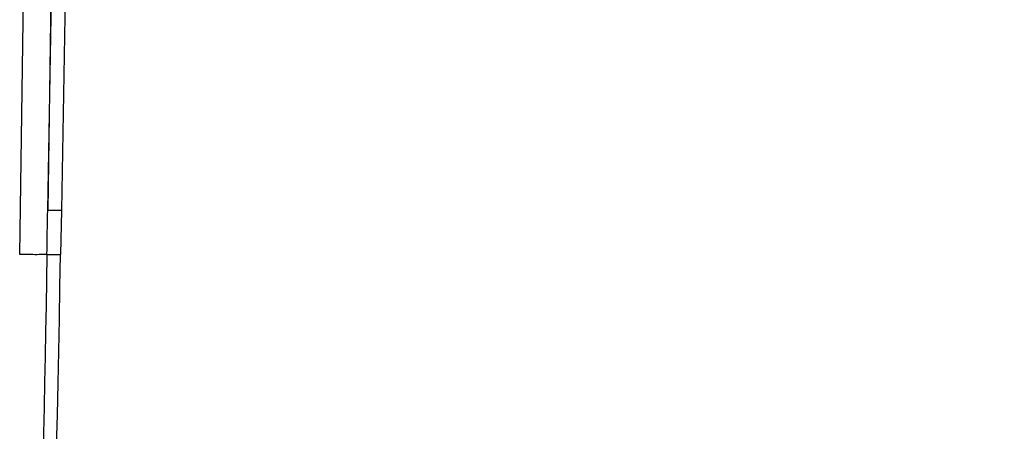
# Model space of a CAD drawing. Units: feet. Extents: x -54.2 to 34.2, y -1.5 to 27.6.
# Drawn here: x 24.6 to 24.7, y 21 to 21 of the extents above; entities that cross this region are included whole.
import ezdxf
from ezdxf import colors
from ezdxf.entities.mleader import LeaderData, LeaderLine
from ezdxf.enums import TextEntityAlignment as Align
from ezdxf.math import Vec2, Vec3

# ---------------------------------------------------------------- set-up
doc = ezdxf.new("R2010")
doc.units = ezdxf.units.FT
doc.header["$MEASUREMENT"] = 0
doc.layers.add('UGD - TITLEBLOCK', color=7, linetype='Continuous', lineweight=9)
doc.styles.add('UGD_Standard', font='arial.ttf')

# ---------------------------------------------------------------- blocks, each defined once
blk = doc.blocks.new('mc7200_chamber_top')
at = {"color": 7, "linetype": 'Continuous', "lineweight": 25}
for p, q in [((0.1159, 1.6255), (0.3177, 14.9866)), ((0.3785, 14.9872), (0.1783, 1.7242)), ((0.1783, 1.7242), (0.3617, 11.9679)), ((0.3921, 11.9674), (0.2087, 1.7237)), ((0.2087, 1.7237), (0.2069, 1.6255))]:
    blk.add_line(p, q, dxfattribs=at)
for points in [[(0.1765, 1.6255), (0.1771, 1.6584), (0.1777, 1.6913), (0.1782, 1.7242)], [(0.1766, 1.6255), (0.1659, 1.0146), (0.1525, 0.4287), (0.1385, -0.0537)], [(0.1486, -0.4052), (0.1716, 0.128), (0.1925, 0.857), (0.2069, 1.6255)]]:
    blk.add_open_spline(points, degree=3, dxfattribs=at)
for points in [[(0.1782, 1.7242), (0.1785, 1.7242), (0.1791, 1.7242), (0.1815, 1.7242), (0.1832, 1.7241), (0.1883, 1.724), (0.1916, 1.724), (0.1995, 1.7238), (0.2041, 1.7238), (0.2087, 1.7237)], [(0.1766, 1.6255), (0.1753, 1.6254), (0.1718, 1.6252), (0.1622, 1.6251), (0.1561, 1.625), (0.1438, 1.6251), (0.1376, 1.6252), (0.126, 1.6253), (0.1207, 1.6254), (0.1159, 1.6255)], [(0.1765, 1.6255), (0.177, 1.6256), (0.178, 1.6256), (0.1815, 1.6256), (0.1839, 1.6256), (0.1896, 1.6256), (0.193, 1.6256), (0.2, 1.6256), (0.2035, 1.6256), (0.2069, 1.6255)]]:
    blk.add_open_spline(points, degree=3, knots=[0, 0, 0, 0, 0.25, 0.25, 0.5, 0.5, 0.75, 0.75, 1, 1, 1, 1], dxfattribs=at)
blk = doc.blocks.new('detail_TECHSPEC7200')
at = {"xscale": 0.01910241933692558, "yscale": 0.01910241933692558, "zscale": 0.01910241933692558}
blk.add_blockref('mc7200_chamber_top', (-6.640004, -2.305445), dxfattribs=at)
blk = doc.blocks.new('2436_detail_techSPEC7200')
blk.add_blockref('detail_TECHSPEC7200', (0, 0))
at = {"layer": 'UGD - TITLEBLOCK', "style": 'UGD_Standard'}
blk.add_attdef('NUM', text='', height=0.25, dxfattribs=at).set_placement((-7.375, -11), align=Align.MIDDLE_CENTER)
blk = doc.blocks.new('_DotSmall')
at = {"color": 0, "linetype": 'ByBlock', "const_width": 0.5}
blk.add_lwpolyline([(-0.0625, 0, 1), (0.0625, 0, 1)], format="xyb", close=True, dxfattribs=at)

msp = doc.modelspace()

# ---------------------------------------------------------------- block references
msp.add_blockref('2436_detail_techSPEC7200', (31.25, 23.25))

# ---------------------------------------------------------------- next in the draw order: leaders
at = {"layer": 'Defpoints', "color": 1}
ml = msp.add_multileader_mtext('Standard', dxfattribs=at)
ml.set_content('SELECT SCALE', color=1, style='UGD_Standard')
ml.set_leader_properties(color=256, linetype='ByLayer', lineweight=-1)
ml.set_arrow_properties(name='DOTSMALL')
ml.build(insert=Vec2(0, 0))
ml.multileader.update_dxf_attribs({"dogleg_length": 0.075, "arrow_head_size": 0.375, "scale": 5})
ctx = ml.context
ctx.base_point, ctx.scale, ctx.char_height, ctx.arrow_head_size, ctx.landing_gap_size, ctx.plane_origin = Vec3(25.319749, 27.279985), 5, 0.375, 0.375, 0.375, Vec3(31.312831, 25.49731)
ctx.text_align_type = 2
notes = []
notes.append((ctx, [(0, (1, 1, 0), (30.29451, 27.279985), (-1, 0), 0.375, [(0, [(32.396988, 20.838346)], 0, [])])]))
ctx.mtext.insert, ctx.mtext.width, ctx.mtext.alignment, ctx.mtext.flow_direction = Vec3(29.54451, 27.470682), 11.02764297, 3, 5
ml = msp.add_multileader_mtext('Standard', dxfattribs=at)
ml.set_content('DOUBLE-CLICK TITLEBLOCK TO FILL IN', color=1, style='UGD_Standard')
ml.set_leader_properties(color=256, linetype='ByLayer', lineweight=-1)
ml.set_arrow_properties(name='DOTSMALL')
ml.build(insert=Vec2(0, 0))
ml.multileader.update_dxf_attribs({"dogleg_length": 0.075, "arrow_head_size": 0.375, "scale": 5})
ctx = ml.context
ctx.base_point, ctx.scale, ctx.char_height, ctx.arrow_head_size, ctx.landing_gap_size, ctx.plane_origin = Vec3(19.296983, 25.715815), 5, 0.375, 0.375, 0.375, Vec3(31.312831, 23.93314)
ctx.text_align_type = 2
notes.append((ctx, [(0, (1, 1, 0), (30.29451, 25.715815), (-1, 0), 0.375, [(0, [(31.692176, 20.781632)], 0, [])])]))
ctx.mtext.insert, ctx.mtext.width, ctx.mtext.alignment, ctx.mtext.flow_direction = Vec3(29.54451, 25.906512), 11.02764297, 3, 5
for ctx, leaders in notes:
    for number, flags, end, landing, length, lines in leaders:
        leader = LeaderData()
        leader.index, (leader.has_last_leader_line, leader.has_dogleg_vector, leader.attachment_direction) = number, flags
        leader.last_leader_point, leader.dogleg_vector, leader.dogleg_length = Vec3(end), Vec3(landing), length
        for number, points, colour, breaks in lines:
            line = LeaderLine()
            line.index, line.vertices, line.color, line.breaks = number, Vec3.list(points), colors.encode_raw_color(colour), breaks
            leader.lines.append(line)
        ctx.leaders.append(leader)

doc.saveas('drawing.dxf')
